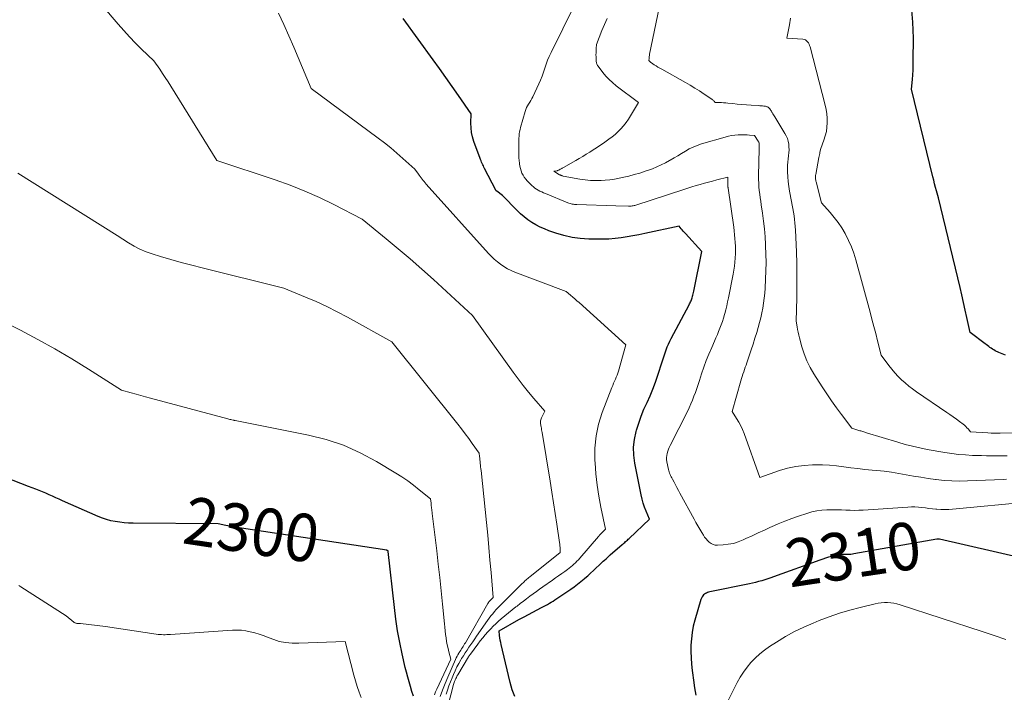
# Model space of a CAD drawing. Units: feet. Extents: x 1184172 to 1191257, y 7091370 to 7098870.
# Drawn here: x 1186572 to 1186778, y 7091841 to 7091983 of the extents above; entities that cross this region are included whole.
import ezdxf
from ezdxf.enums import TextEntityAlignment as Align

# ---------------------------------------------------------------- set-up
doc = ezdxf.new("R2010")
doc.units = ezdxf.units.FT
doc.header["$MEASUREMENT"] = 0
doc.layers.add('Level 44', color=7, linetype='Continuous', lineweight=0)
doc.layers.add('Level 45', color=7, linetype='Continuous', lineweight=0)
doc.styles.add('Style-ENGINEERING', font='ENGINEERING.shx')

msp = doc.modelspace()

# ---------------------------------------------------------------- linework, layer by layer
at = {"layer": 'Level 44', "color": 32, "linetype": 'Continuous', "lineweight": 30, "flags": 128}
for points, elevation in [([(1186778.75, 7091912.24), (1186778.04, 7091912.47), (1186777.34, 7091912.76), (1186776.56, 7091913.16), (1186776.28, 7091913.31), (1186776, 7091913.48), (1186775.74, 7091913.66), (1186775.48, 7091913.85), (1186775.22, 7091914.05), (1186774.97, 7091914.25), (1186774.71, 7091914.44), (1186774.45, 7091914.63), (1186771.32, 7091916.95), (1186770.64, 7091920.12), (1186770.29, 7091921.7), (1186769.94, 7091923.29), (1186769.58, 7091924.87), (1186769.2, 7091926.44), (1186764.68, 7091945.26), (1186764.26, 7091946.73), (1186764.05, 7091947.47), (1186763.85, 7091948.21), (1186763.66, 7091948.96), (1186763.47, 7091949.7), (1186758.98, 7091968.1), (1186759.17, 7091970.1), (1186759.25, 7091971.11), (1186759.31, 7091972.11), (1186759.35, 7091973.11), (1186759.37, 7091974.12), (1186759.39, 7091978.83), (1186759.28, 7091982.18), (1186759.01, 7091985.51)], 2320), ([(1186712.36, 7091923), (1186712.46, 7091923.21), (1186712.56, 7091923.42), (1186712.65, 7091923.63), (1186712.74, 7091923.85), (1186712.82, 7091924.07), (1186712.89, 7091924.29), (1186712.95, 7091924.51), (1186712.97, 7091924.58), (1186713.04, 7091924.84), (1186713.1, 7091925.1), (1186713.16, 7091925.37), (1186713.22, 7091925.63), (1186714.92, 7091933.98), (1186711.48, 7091937.75), (1186711.25, 7091938.01), (1186711.02, 7091938.27), (1186710.8, 7091938.53), (1186710.57, 7091938.79), (1186710.13, 7091939.32), (1186702.95, 7091937.75), (1186701.7, 7091937.49), (1186700.45, 7091937.26), (1186699.2, 7091937.05), (1186697.94, 7091936.86), (1186696.68, 7091936.72), (1186695.41, 7091936.62), (1186694.15, 7091936.57), (1186692.88, 7091936.57), (1186691.15, 7091936.61), (1186689.38, 7091936.73), (1186687.64, 7091936.96), (1186685.92, 7091937.35), (1186684.23, 7091937.85), (1186682.75, 7091938.37), (1186681.82, 7091938.73), (1186680.92, 7091939.13), (1186680.05, 7091939.6), (1186679.19, 7091940.11), (1186678.38, 7091940.68), (1186677.59, 7091941.28), (1186676.84, 7091941.93), (1186676.11, 7091942.61), (1186673.01, 7091945.73), (1186671.83, 7091946.65), (1186671.81, 7091946.66), (1186671.79, 7091946.68), (1186671.78, 7091946.7), (1186671.76, 7091946.71), (1186671.7, 7091946.78), (1186671.69, 7091946.8), (1186671.67, 7091946.82), (1186671.66, 7091946.84), (1186671.65, 7091946.86), (1186669.26, 7091951.44), (1186669.12, 7091951.7), (1186669, 7091951.96), (1186668.87, 7091952.22), (1186668.75, 7091952.49), (1186668.63, 7091952.75), (1186668.52, 7091953.02), (1186668.42, 7091953.29), (1186668.31, 7091953.56), (1186667.02, 7091957.13), (1186666.73, 7091958.07), (1186666.52, 7091959.02), (1186666.42, 7091959.99), (1186666.39, 7091960.96), (1186666.44, 7091962.94), (1186663.81, 7091966.74), (1186662.48, 7091968.64), (1186661.15, 7091970.53), (1186659.8, 7091972.41), (1186658.44, 7091974.28), (1186652.12, 7091982.94)], 2310), ([(1186675.59, 7091840.48), (1186675.08, 7091841.94), (1186674.65, 7091843.42), (1186674.26, 7091844.92), (1186672.76, 7091851.4), (1186672.66, 7091851.87), (1186672.57, 7091852.35), (1186672.49, 7091852.83), (1186672.43, 7091853.31), (1186672.31, 7091854.27), (1186676.49, 7091856.65), (1186676.62, 7091856.73), (1186676.76, 7091856.8), (1186676.89, 7091856.88), (1186677.02, 7091856.95), (1186677.16, 7091857.03), (1186677.29, 7091857.1), (1186677.43, 7091857.17), (1186677.56, 7091857.24), (1186681.25, 7091859.18), (1186681.66, 7091859.4), (1186682.07, 7091859.63), (1186682.47, 7091859.86), (1186682.87, 7091860.09), (1186683.27, 7091860.33), (1186683.67, 7091860.57), (1186684.06, 7091860.83), (1186684.44, 7091861.08), (1186687.36, 7091863.05), (1186688.09, 7091863.57), (1186688.82, 7091864.1), (1186689.52, 7091864.65), (1186690.21, 7091865.23), (1186690.34, 7091865.34), (1186690.95, 7091865.87), (1186691.55, 7091866.41), (1186692.14, 7091866.96), (1186692.73, 7091867.52), (1186693.31, 7091868.09), (1186693.6, 7091868.37), (1186693.89, 7091868.64), (1186694.19, 7091868.91), (1186694.49, 7091869.18), (1186694.79, 7091869.45), (1186695.09, 7091869.71), (1186695.39, 7091869.98), (1186695.69, 7091870.24), (1186698.18, 7091872.42), (1186698.37, 7091872.57), (1186698.55, 7091872.73), (1186698.73, 7091872.89), (1186698.91, 7091873.05), (1186699.09, 7091873.21), (1186699.27, 7091873.37), (1186699.45, 7091873.53), (1186699.63, 7091873.7), (1186703.94, 7091877.77), (1186703.22, 7091879.43), (1186702.89, 7091880.27), (1186702.59, 7091881.11), (1186702.35, 7091881.98), (1186702.15, 7091882.86), (1186700.85, 7091889.55), (1186700.64, 7091891.21), (1186700.59, 7091892.88), (1186700.78, 7091894.53), (1186701.11, 7091896.18), (1186701.2, 7091896.47), (1186701.66, 7091897.95), (1186702.17, 7091899.41), (1186702.76, 7091900.84), (1186703.4, 7091902.24), (1186704.05, 7091903.65), (1186704.65, 7091905.07), (1186705.19, 7091906.52), (1186705.69, 7091907.99), (1186706.57, 7091910.81), (1186706.77, 7091911.44), (1186706.98, 7091912.07), (1186707.2, 7091912.7), (1186707.43, 7091913.33), (1186707.67, 7091913.95), (1186707.93, 7091914.56), (1186708.21, 7091915.16), (1186708.51, 7091915.75), (1186712.26, 7091922.8), (1186712.36, 7091923)], 2310), ([(1186654.29, 7091840.59), (1186653.98, 7091841.59), (1186653.67, 7091842.59), (1186653.38, 7091843.59), (1186653.1, 7091844.6), (1186652.84, 7091845.62), (1186652.6, 7091846.63), (1186651.96, 7091849.44), (1186651.45, 7091851.87), (1186650.99, 7091854.31), (1186650.62, 7091856.77), (1186650.3, 7091859.23), (1186648.99, 7091870.98), (1186648.98, 7091871.04), (1186648.97, 7091871.13), (1186648.89, 7091871.18), (1186648.79, 7091871.2), (1186648.78, 7091871.21), (1186648.76, 7091871.21), (1186648.75, 7091871.21), (1186648.73, 7091871.22), (1186618.17, 7091875.87), (1186617.35, 7091876), (1186616.53, 7091876.14), (1186615.71, 7091876.29), (1186614.89, 7091876.45), (1186613.26, 7091876.78), (1186595.38, 7091876.92), (1186594.44, 7091876.95), (1186593.5, 7091877.01), (1186592.57, 7091877.11), (1186591.64, 7091877.25), (1186590.72, 7091877.44), (1186589.81, 7091877.68), (1186588.93, 7091877.98), (1186588.06, 7091878.32), (1186580.52, 7091881.63), (1186579.82, 7091881.94), (1186579.13, 7091882.25), (1186578.44, 7091882.58), (1186577.75, 7091882.9), (1186577.06, 7091883.22), (1186576.36, 7091883.53), (1186575.66, 7091883.81), (1186574.94, 7091884.08), (1186573.41, 7091884.63), (1186563.65, 7091888.41)], 2300), ([(1186782.26, 7091869.55), (1186764.84, 7091873.58), (1186764.42, 7091873.54), (1186764.37, 7091873.54), (1186764.33, 7091873.54), (1186746.9, 7091870.45), (1186746.58, 7091870.41), (1186746.25, 7091870.37), (1186745.92, 7091870.35), (1186745.6, 7091870.35), (1186745.27, 7091870.35), (1186744.94, 7091870.35), (1186744.61, 7091870.35), (1186744.29, 7091870.34), (1186744.17, 7091870.34), (1186743.78, 7091870.31), (1186743.4, 7091870.26), (1186743.02, 7091870.19), (1186742.65, 7091870.09), (1186742.16, 7091869.94), (1186741.55, 7091869.75), (1186740.94, 7091869.55), (1186740.33, 7091869.34), (1186739.72, 7091869.13), (1186730.02, 7091865.65), (1186729.4, 7091865.43), (1186728.77, 7091865.22), (1186728.13, 7091865.02), (1186727.5, 7091864.82), (1186726.86, 7091864.64), (1186726.22, 7091864.47), (1186725.58, 7091864.31), (1186724.93, 7091864.17), (1186716.59, 7091862.47), (1186716.35, 7091862.41), (1186716.12, 7091862.34), (1186715.89, 7091862.24), (1186715.66, 7091862.14), (1186715.46, 7091862.01), (1186715.27, 7091861.85), (1186715.12, 7091861.67), (1186714.99, 7091861.47), (1186714.68, 7091860.89), (1186713.44, 7091856.55), (1186713.12, 7091855.26), (1186712.87, 7091853.96), (1186712.72, 7091852.64), (1186712.63, 7091851.31), (1186712.63, 7091849.98), (1186712.66, 7091848.65), (1186712.75, 7091847.32), (1186712.88, 7091845.99), (1186712.94, 7091845.5), (1186713.15, 7091843.93), (1186713.39, 7091842.36), (1186713.68, 7091840.81)], 2310)]:
    msp.add_lwpolyline(points, dxfattribs=dict(at, elevation=elevation))
at = {"layer": 'Level 45', "color": 32, "linetype": 'Continuous', "lineweight": 0, "flags": 128}
for points, elevation in [([(1186661.19, 7091840.98), (1186661.47, 7091841.86), (1186661.76, 7091842.73), (1186662.08, 7091843.6), (1186662.43, 7091844.45), (1186662.72, 7091845.14), (1186663.07, 7091845.93), (1186663.44, 7091846.71), (1186663.85, 7091847.47), (1186664.28, 7091848.21), (1186664.44, 7091848.48), (1186664.81, 7091849.08), (1186665.19, 7091849.68), (1186665.57, 7091850.27), (1186665.97, 7091850.86), (1186666.37, 7091851.44), (1186666.78, 7091852.02), (1186667.18, 7091852.6), (1186667.59, 7091853.18), (1186669.89, 7091856.48), (1186670.24, 7091856.96), (1186670.59, 7091857.43), (1186670.96, 7091857.9), (1186671.34, 7091858.35), (1186671.73, 7091858.8), (1186672.13, 7091859.23), (1186672.53, 7091859.66), (1186672.95, 7091860.08), (1186677.17, 7091864.23), (1186677.36, 7091864.42), (1186677.55, 7091864.6), (1186677.75, 7091864.78), (1186677.94, 7091864.96), (1186678.14, 7091865.14), (1186678.34, 7091865.31), (1186678.55, 7091865.48), (1186678.75, 7091865.65), (1186685.18, 7091870.74), (1186685.15, 7091871.45), (1186685.13, 7091871.8), (1186685.1, 7091872.16), (1186685.06, 7091872.51), (1186685.01, 7091872.86), (1186684.46, 7091876.69), (1186684.13, 7091878.95), (1186683.78, 7091881.21), (1186683.42, 7091883.47), (1186683.05, 7091885.73), (1186681.36, 7091895.94), (1186681.31, 7091896.25), (1186681.25, 7091896.56), (1186681.19, 7091896.87), (1186681.13, 7091897.18), (1186681.09, 7091897.37), (1186681.06, 7091897.59), (1186681.03, 7091897.8), (1186681.02, 7091898.02), (1186681.02, 7091898.23), (1186681.04, 7091898.45), (1186681.08, 7091898.66), (1186681.14, 7091898.86), (1186681.22, 7091899.06), (1186681.92, 7091900.48), (1186679.63, 7091903.13), (1186678.51, 7091904.47), (1186677.4, 7091905.83), (1186676.33, 7091907.22), (1186675.29, 7091908.62), (1186666.69, 7091920.52), (1186658.49, 7091928.11), (1186656.07, 7091930.31), (1186653.62, 7091932.48), (1186651.12, 7091934.59), (1186648.6, 7091936.67), (1186643.51, 7091940.79), (1186637.55, 7091943.85), (1186634.54, 7091945.31), (1186631.49, 7091946.68), (1186628.38, 7091947.9), (1186625.23, 7091949.04), (1186612.96, 7091953.13), (1186603.29, 7091968.76), (1186602.73, 7091969.66), (1186602.16, 7091970.54), (1186601.57, 7091971.42), (1186600.97, 7091972.29), (1186599.75, 7091974.02), (1186597.16, 7091976.52), (1186595.88, 7091977.79), (1186594.63, 7091979.08), (1186593.42, 7091980.41), (1186592.23, 7091981.77), (1186583.2, 7091992.42)], 2306), ([(1186783.95, 7091881.38), (1186767.64, 7091879.85), (1186766.81, 7091879.79), (1186765.97, 7091879.77), (1186765.14, 7091879.8), (1186764.31, 7091879.86), (1186764.12, 7091879.88), (1186763.38, 7091879.95), (1186762.64, 7091880.03), (1186761.91, 7091880.12), (1186761.17, 7091880.21), (1186760.44, 7091880.29), (1186759.7, 7091880.33), (1186758.96, 7091880.33), (1186758.22, 7091880.3), (1186748.81, 7091879.67), (1186747.9, 7091879.63), (1186746.99, 7091879.61), (1186746.08, 7091879.62), (1186745.18, 7091879.66), (1186744.27, 7091879.7), (1186743.36, 7091879.73), (1186742.44, 7091879.74), (1186741.53, 7091879.73), (1186741.19, 7091879.72), (1186740.12, 7091879.65), (1186739.06, 7091879.51), (1186738.02, 7091879.28), (1186736.98, 7091878.98), (1186735.27, 7091878.4), (1186733.82, 7091877.89), (1186732.39, 7091877.34), (1186730.97, 7091876.76), (1186729.57, 7091876.15), (1186729.36, 7091876.06), (1186728.07, 7091875.46), (1186726.77, 7091874.87), (1186725.48, 7091874.28), (1186724.19, 7091873.68), (1186723.61, 7091873.41), (1186722.59, 7091873), (1186721.56, 7091872.68), (1186720.49, 7091872.48), (1186719.41, 7091872.36), (1186718.18, 7091872.3), (1186717.71, 7091872.33), (1186717.27, 7091872.43), (1186716.86, 7091872.64), (1186716.47, 7091872.91), (1186716.13, 7091873.25), (1186715.8, 7091873.61), (1186715.51, 7091874), (1186715.24, 7091874.41), (1186714.9, 7091874.96), (1186714.48, 7091875.66), (1186714.07, 7091876.36), (1186713.67, 7091877.07), (1186713.28, 7091877.79), (1186710.32, 7091883.25), (1186710.01, 7091883.82), (1186709.7, 7091884.39), (1186709.39, 7091884.96), (1186709.09, 7091885.52), (1186708.74, 7091886.17), (1186708.61, 7091886.42), (1186708.48, 7091886.66), (1186708.36, 7091886.91), (1186708.24, 7091887.16), (1186708.13, 7091887.42), (1186708.03, 7091887.68), (1186707.96, 7091887.94), (1186707.89, 7091888.21), (1186707.57, 7091889.84), (1186707.52, 7091890.28), (1186707.5, 7091890.72), (1186707.54, 7091891.15), (1186707.62, 7091891.59), (1186707.75, 7091892.02), (1186707.9, 7091892.44), (1186708.07, 7091892.85), (1186708.26, 7091893.25), (1186711.91, 7091900.4), (1186712.29, 7091901.18), (1186712.64, 7091901.97), (1186712.97, 7091902.77), (1186713.27, 7091903.58), (1186713.56, 7091904.4), (1186713.84, 7091905.22), (1186714.12, 7091906.04), (1186714.4, 7091906.86), (1186714.87, 7091908.3), (1186715.35, 7091909.69), (1186715.86, 7091911.08), (1186716.41, 7091912.45), (1186716.99, 7091913.82), (1186717.59, 7091915.16), (1186717.89, 7091915.84), (1186718.18, 7091916.53), (1186718.46, 7091917.22), (1186718.74, 7091917.91), (1186719, 7091918.61), (1186719.25, 7091919.31), (1186719.47, 7091920.02), (1186719.68, 7091920.74), (1186719.74, 7091920.95), (1186719.95, 7091921.77), (1186720.16, 7091922.6), (1186720.34, 7091923.44), (1186720.52, 7091924.27), (1186721.48, 7091929.25), (1186721.63, 7091930.09), (1186721.76, 7091930.92), (1186721.85, 7091931.76), (1186721.93, 7091932.6), (1186721.93, 7091932.67), (1186721.98, 7091933.48), (1186722, 7091934.29), (1186721.99, 7091935.1), (1186721.95, 7091935.91), (1186721.89, 7091936.72), (1186721.82, 7091937.52), (1186721.72, 7091938.33), (1186721.62, 7091939.13), (1186720.44, 7091947.32), (1186720.43, 7091947.43), (1186720.41, 7091947.54), (1186720.4, 7091947.65), (1186720.39, 7091947.76), (1186720.38, 7091947.87), (1186720.38, 7091947.98), (1186720.38, 7091948.09), (1186720.38, 7091948.2), (1186720.41, 7091949.62), (1186718.06, 7091949.03), (1186717.19, 7091948.8), (1186716.32, 7091948.57), (1186715.45, 7091948.33), (1186714.58, 7091948.09), (1186713.71, 7091947.84), (1186712.85, 7091947.58), (1186711.98, 7091947.31), (1186711.12, 7091947.04), (1186701.05, 7091943.74), (1186700.86, 7091943.69), (1186700.67, 7091943.63), (1186700.47, 7091943.59), (1186700.28, 7091943.56), (1186700.08, 7091943.53), (1186699.89, 7091943.51), (1186699.69, 7091943.5), (1186699.49, 7091943.5), (1186696.84, 7091943.58), (1186688.63, 7091943.84), (1186688.39, 7091943.85), (1186688.16, 7091943.87), (1186687.92, 7091943.91), (1186687.68, 7091943.95), (1186687.45, 7091944.01), (1186687.22, 7091944.07), (1186686.99, 7091944.15), (1186686.77, 7091944.23), (1186682.03, 7091946.17), (1186681.65, 7091946.33), (1186681.27, 7091946.5), (1186680.9, 7091946.69), (1186680.53, 7091946.88), (1186680.18, 7091947.09), (1186679.84, 7091947.33), (1186679.52, 7091947.58), (1186679.22, 7091947.86), (1186678.23, 7091948.85), (1186677.9, 7091949.22), (1186677.6, 7091949.61), (1186677.35, 7091950.03), (1186677.12, 7091950.47), (1186676.94, 7091950.93), (1186676.79, 7091951.41), (1186676.68, 7091951.89), (1186676.59, 7091952.38), (1186676.57, 7091952.54), (1186676.5, 7091953.11), (1186676.46, 7091953.69), (1186676.43, 7091954.27), (1186676.43, 7091954.84), (1186676.45, 7091956.42), (1186676.46, 7091956.88), (1186676.47, 7091957.34), (1186676.49, 7091957.79), (1186676.52, 7091958.25), (1186676.56, 7091958.7), (1186676.63, 7091959.15), (1186676.72, 7091959.6), (1186676.83, 7091960.04), (1186677.8, 7091963.42), (1186677.94, 7091963.83), (1186678.1, 7091964.23), (1186678.3, 7091964.61), (1186678.52, 7091964.98), (1186678.75, 7091965.35), (1186678.97, 7091965.73), (1186679.18, 7091966.11), (1186679.37, 7091966.5), (1186680.66, 7091969.2), (1186681.02, 7091970), (1186681.35, 7091970.82), (1186681.65, 7091971.65), (1186681.93, 7091972.49), (1186682.2, 7091973.33), (1186682.51, 7091974.16), (1186682.85, 7091974.97), (1186683.23, 7091975.77), (1186688.18, 7091985.76)], 2312), ([(1186779.13, 7091891.06), (1186778.04, 7091891.06), (1186776.94, 7091891.06), (1186775.85, 7091891.07), (1186774.76, 7091891.09), (1186773.67, 7091891.12), (1186772.58, 7091891.15), (1186771.82, 7091891.17), (1186770.36, 7091891.25), (1186768.89, 7091891.37), (1186767.44, 7091891.55), (1186765.99, 7091891.78), (1186762.31, 7091892.43), (1186760.75, 7091892.74), (1186759.2, 7091893.08), (1186757.67, 7091893.48), (1186756.14, 7091893.92), (1186749.55, 7091895.92), (1186749.35, 7091895.98), (1186749.15, 7091896.04), (1186748.95, 7091896.11), (1186748.74, 7091896.17), (1186748.54, 7091896.23), (1186748.34, 7091896.29), (1186748.14, 7091896.35), (1186747.94, 7091896.42), (1186746.46, 7091896.91), (1186744.29, 7091899.74), (1186743.23, 7091901.17), (1186742.19, 7091902.62), (1186741.18, 7091904.09), (1186740.21, 7091905.58), (1186738.49, 7091908.27), (1186737.71, 7091909.63), (1186737.01, 7091911.03), (1186736.45, 7091912.48), (1186735.97, 7091913.98), (1186735.45, 7091915.87), (1186735.31, 7091916.45), (1186735.17, 7091917.03), (1186735.05, 7091917.61), (1186734.94, 7091918.2), (1186734.74, 7091919.38), (1186734.86, 7091924.23), (1186734.9, 7091926.65), (1186734.91, 7091929.07), (1186734.87, 7091931.5), (1186734.79, 7091933.92), (1186734.61, 7091938.48), (1186734.57, 7091939.24), (1186734.5, 7091939.99), (1186734.42, 7091940.75), (1186734.31, 7091941.5), (1186734.19, 7091942.25), (1186734.06, 7091943), (1186733.92, 7091943.75), (1186733.79, 7091944.5), (1186733.38, 7091946.65), (1186733.21, 7091947.66), (1186733.08, 7091948.68), (1186733, 7091949.7), (1186732.96, 7091950.73), (1186732.95, 7091951.5), (1186732.96, 7091952.14), (1186732.99, 7091952.79), (1186733.05, 7091953.43), (1186733.13, 7091954.07), (1186733.14, 7091954.14), (1186733.21, 7091954.75), (1186733.25, 7091955.35), (1186733.23, 7091955.96), (1186733.18, 7091956.56), (1186733.07, 7091957.15), (1186732.91, 7091957.73), (1186732.67, 7091958.28), (1186732.39, 7091958.81), (1186730.26, 7091962.28), (1186730.12, 7091962.51), (1186729.99, 7091962.73), (1186729.85, 7091962.95), (1186729.72, 7091963.18), (1186729.65, 7091963.3), (1186729.55, 7091963.46), (1186729.45, 7091963.62), (1186729.34, 7091963.78), (1186729.23, 7091963.94), (1186729.19, 7091964), (1186729.09, 7091964.11), (1186728.99, 7091964.21), (1186728.87, 7091964.3), (1186728.74, 7091964.37), (1186728.6, 7091964.42), (1186728.46, 7091964.47), (1186728.31, 7091964.5), (1186728.17, 7091964.52), (1186727.94, 7091964.55), (1186727.67, 7091964.57), (1186727.41, 7091964.6), (1186727.14, 7091964.62), (1186726.88, 7091964.64), (1186725.27, 7091964.75), (1186724.31, 7091964.82), (1186723.35, 7091964.89), (1186722.38, 7091964.98), (1186721.42, 7091965.07), (1186720.38, 7091965.17), (1186719.94, 7091965.21), (1186719.5, 7091965.24), (1186719.06, 7091965.27), (1186718.62, 7091965.29), (1186717.74, 7091965.33), (1186717.51, 7091965.56), (1186717.39, 7091965.67), (1186717.27, 7091965.78), (1186717.14, 7091965.88), (1186717.01, 7091965.98), (1186715.38, 7091967.08), (1186714.42, 7091967.72), (1186713.45, 7091968.33), (1186712.46, 7091968.92), (1186711.47, 7091969.49), (1186706.49, 7091972.27), (1186706.08, 7091972.5), (1186705.69, 7091972.73), (1186705.29, 7091972.98), (1186704.9, 7091973.23), (1186704.33, 7091973.6), (1186704.23, 7091973.68), (1186704.14, 7091973.75), (1186704.05, 7091973.84), (1186703.97, 7091973.92), (1186703.81, 7091974.11), (1186703.83, 7091974.55), (1186703.85, 7091974.77), (1186703.87, 7091974.98), (1186703.91, 7091975.2), (1186703.95, 7091975.42), (1186705.97, 7091985.19)], 2316), ([(1186659.91, 7091832.15), (1186662.76, 7091843.02), (1186662.83, 7091843.25), (1186662.89, 7091843.47), (1186662.97, 7091843.69), (1186663.06, 7091843.91), (1186663.1, 7091844.01), (1186663.21, 7091844.27), (1186663.33, 7091844.53), (1186663.46, 7091844.79), (1186663.61, 7091845.04), (1186665.87, 7091848.81), (1186665.97, 7091848.97), (1186666.07, 7091849.12), (1186666.17, 7091849.27), (1186666.28, 7091849.42), (1186667.86, 7091851.52), (1186668.36, 7091852.18), (1186668.88, 7091852.82), (1186669.41, 7091853.45), (1186669.95, 7091854.08), (1186670.04, 7091854.18), (1186670.55, 7091854.74), (1186671.08, 7091855.28), (1186671.62, 7091855.8), (1186672.19, 7091856.31), (1186672.77, 7091856.81), (1186673.52, 7091857.45), (1186674.29, 7091858.09), (1186675.06, 7091858.72), (1186675.84, 7091859.34), (1186676.08, 7091859.52), (1186676.75, 7091860.04), (1186677.42, 7091860.56), (1186678.09, 7091861.06), (1186678.78, 7091861.57), (1186679.46, 7091862.06), (1186680.15, 7091862.56), (1186680.83, 7091863.05), (1186681.52, 7091863.54), (1186683.55, 7091864.97), (1186684.19, 7091865.42), (1186684.83, 7091865.88), (1186685.47, 7091866.34), (1186686.11, 7091866.8), (1186686.68, 7091867.21), (1186687.03, 7091867.47), (1186687.38, 7091867.73), (1186687.71, 7091868.01), (1186688.04, 7091868.3), (1186688.36, 7091868.6), (1186688.67, 7091868.91), (1186688.97, 7091869.22), (1186689.26, 7091869.55), (1186693.17, 7091874.1), (1186693.21, 7091874.15), (1186693.24, 7091874.19), (1186693.28, 7091874.23), (1186693.32, 7091874.27), (1186693.36, 7091874.31), (1186693.4, 7091874.36), (1186693.44, 7091874.4), (1186693.48, 7091874.44), (1186694.66, 7091875.65), (1186693.71, 7091880.28), (1186693.29, 7091882.6), (1186692.93, 7091884.93), (1186692.67, 7091887.27), (1186692.48, 7091889.62), (1186692.45, 7091890.12), (1186692.46, 7091892.69), (1186692.68, 7091895.24), (1186693.23, 7091897.73), (1186694, 7091900.19), (1186696.02, 7091905.44), (1186696.19, 7091905.87), (1186696.37, 7091906.3), (1186696.55, 7091906.73), (1186696.75, 7091907.15), (1186696.94, 7091907.57), (1186697.11, 7091908), (1186697.26, 7091908.44), (1186697.4, 7091908.89), (1186698.93, 7091914.38), (1186689.11, 7091923.25), (1186688.67, 7091923.65), (1186688.22, 7091924.04), (1186687.78, 7091924.43), (1186687.33, 7091924.82), (1186686.43, 7091925.59), (1186675.63, 7091929.66), (1186674.84, 7091930), (1186674.08, 7091930.38), (1186673.34, 7091930.82), (1186672.63, 7091931.3), (1186671.95, 7091931.83), (1186671.3, 7091932.38), (1186670.68, 7091932.98), (1186670.09, 7091933.6), (1186656.97, 7091948.16), (1186656.75, 7091948.41), (1186656.53, 7091948.67), (1186656.33, 7091948.93), (1186656.13, 7091949.2), (1186655.93, 7091949.47), (1186655.74, 7091949.74), (1186655.54, 7091950), (1186655.34, 7091950.27), (1186654.59, 7091951.27), (1186652.1, 7091953.55), (1186650.84, 7091954.67), (1186649.55, 7091955.76), (1186648.23, 7091956.81), (1186646.9, 7091957.84), (1186632.84, 7091968.26), (1186629.18, 7091976.92), (1186628.14, 7091979.31), (1186627.08, 7091981.69), (1186625.97, 7091984.05)], 2308), ([(1186778.96, 7091886.15), (1186778.36, 7091886.12), (1186770.77, 7091885.79), (1186769.12, 7091885.76), (1186767.48, 7091885.79), (1186765.83, 7091885.9), (1186764.19, 7091886.07), (1186764.01, 7091886.1), (1186762.46, 7091886.32), (1186760.92, 7091886.56), (1186759.38, 7091886.82), (1186757.84, 7091887.11), (1186756.31, 7091887.38), (1186754.77, 7091887.62), (1186753.22, 7091887.82), (1186751.67, 7091887.99), (1186750.69, 7091888.08), (1186749.2, 7091888.23), (1186747.71, 7091888.39), (1186746.22, 7091888.57), (1186744.74, 7091888.77), (1186743.25, 7091888.95), (1186741.76, 7091889.08), (1186740.27, 7091889.15), (1186738.78, 7091889.17), (1186738.19, 7091889.17), (1186736.42, 7091889.07), (1186734.67, 7091888.86), (1186732.94, 7091888.47), (1186731.24, 7091887.96), (1186727.09, 7091886.5), (1186723.8, 7091895.78), (1186723.48, 7091896.6), (1186723.12, 7091897.39), (1186722.7, 7091898.16), (1186722.24, 7091898.92), (1186721.27, 7091900.39), (1186723.11, 7091906.81), (1186723.26, 7091907.29), (1186723.4, 7091907.77), (1186723.56, 7091908.25), (1186723.72, 7091908.72), (1186723.89, 7091909.2), (1186724.05, 7091909.67), (1186724.22, 7091910.15), (1186724.38, 7091910.62), (1186724.89, 7091912.11), (1186725.3, 7091913.32), (1186725.7, 7091914.55), (1186726.09, 7091915.77), (1186726.46, 7091917.01), (1186726.77, 7091918.05), (1186727.05, 7091919.06), (1186727.31, 7091920.07), (1186727.54, 7091921.09), (1186727.74, 7091922.12), (1186727.91, 7091923.15), (1186728.05, 7091924.18), (1186728.15, 7091925.22), (1186728.23, 7091926.26), (1186728.32, 7091928.15), (1186728.39, 7091929.92), (1186728.42, 7091931.69), (1186728.39, 7091933.45), (1186728.33, 7091935.22), (1186728.32, 7091935.45), (1186728.21, 7091937.1), (1186728.07, 7091938.74), (1186727.88, 7091940.39), (1186727.66, 7091942.02), (1186727.4, 7091943.78), (1186727.29, 7091944.54), (1186727.19, 7091945.3), (1186727.09, 7091946.06), (1186727, 7091946.81), (1186726.93, 7091947.58), (1186726.88, 7091948.34), (1186726.85, 7091949.1), (1186726.85, 7091949.86), (1186726.94, 7091955.54), (1186726.94, 7091955.69), (1186726.95, 7091955.84), (1186726.97, 7091955.98), (1186726.98, 7091956.13), (1186726.99, 7091956.15), (1186727, 7091956.28), (1186727, 7091956.42), (1186727, 7091956.56), (1186726.98, 7091956.69), (1186726.95, 7091956.82), (1186726.91, 7091956.95), (1186726.85, 7091957.07), (1186726.79, 7091957.19), (1186725.96, 7091958.37), (1186724.96, 7091958.47), (1186724.47, 7091958.5), (1186723.97, 7091958.53), (1186723.47, 7091958.53), (1186722.97, 7091958.52), (1186722.57, 7091958.51), (1186721.87, 7091958.45), (1186721.18, 7091958.36), (1186720.5, 7091958.23), (1186719.82, 7091958.05), (1186714.84, 7091956.59), (1186713.96, 7091956.3), (1186713.11, 7091955.95), (1186712.28, 7091955.54), (1186711.47, 7091955.09), (1186710.68, 7091954.6), (1186709.88, 7091954.12), (1186709.08, 7091953.64), (1186708.27, 7091953.17), (1186708.15, 7091953.1), (1186707.27, 7091952.62), (1186706.37, 7091952.17), (1186705.46, 7091951.76), (1186704.53, 7091951.39), (1186704.15, 7091951.25), (1186703.01, 7091950.84), (1186701.87, 7091950.47), (1186700.71, 7091950.14), (1186699.55, 7091949.83), (1186698.52, 7091949.58), (1186697.55, 7091949.37), (1186696.57, 7091949.19), (1186695.59, 7091949.07), (1186694.6, 7091948.98), (1186693.73, 7091948.92), (1186693.17, 7091948.89), (1186692.61, 7091948.88), (1186692.05, 7091948.9), (1186691.49, 7091948.93), (1186690.93, 7091948.99), (1186690.38, 7091949.05), (1186689.82, 7091949.13), (1186689.27, 7091949.22), (1186685.77, 7091949.85), (1186685.67, 7091949.87), (1186685.58, 7091949.9), (1186685.48, 7091949.93), (1186685.39, 7091949.96), (1186685.3, 7091950), (1186685.21, 7091950.03), (1186685.13, 7091950.08), (1186685.04, 7091950.13), (1186683.79, 7091950.85), (1186684.42, 7091950.95), (1186684.51, 7091950.97), (1186684.6, 7091950.99), (1186684.68, 7091951.02), (1186684.77, 7091951.06), (1186684.84, 7091951.09), (1186684.88, 7091951.11), (1186684.93, 7091951.13), (1186684.98, 7091951.16), (1186685.02, 7091951.19), (1186685.06, 7091951.21), (1186685.11, 7091951.24), (1186685.15, 7091951.27), (1186685.2, 7091951.29), (1186685.35, 7091951.38), (1186685.47, 7091951.44), (1186685.59, 7091951.51), (1186685.71, 7091951.58), (1186685.82, 7091951.64), (1186688.42, 7091953.12), (1186689.16, 7091953.55), (1186689.9, 7091953.98), (1186690.63, 7091954.43), (1186691.36, 7091954.88), (1186692.08, 7091955.34), (1186692.8, 7091955.81), (1186693.51, 7091956.29), (1186694.22, 7091956.77), (1186695.37, 7091957.58), (1186696.05, 7091958.08), (1186696.71, 7091958.61), (1186697.33, 7091959.19), (1186697.92, 7091959.79), (1186698.48, 7091960.42), (1186699.01, 7091961.08), (1186699.49, 7091961.77), (1186699.95, 7091962.49), (1186701.63, 7091965.28), (1186696.94, 7091968.83), (1186696.17, 7091969.47), (1186695.43, 7091970.14), (1186694.76, 7091970.86), (1186694.11, 7091971.63), (1186693.11, 7091972.93), (1186693.01, 7091973.08), (1186692.92, 7091973.23), (1186692.85, 7091973.39), (1186692.8, 7091973.56), (1186692.75, 7091973.73), (1186692.72, 7091973.9), (1186692.7, 7091974.08), (1186692.69, 7091974.26), (1186692.68, 7091974.9), (1186692.67, 7091975.33), (1186692.68, 7091975.76), (1186692.69, 7091976.19), (1186692.71, 7091976.62), (1186692.76, 7091977.48), (1186693.93, 7091980.44), (1186694.47, 7091981.71), (1186695.05, 7091982.97)], 2314), ([(1186783, 7091895.97), (1186777.66, 7091895.82), (1186777.01, 7091895.82), (1186776.35, 7091895.82), (1186775.7, 7091895.84), (1186775.04, 7091895.88), (1186771.37, 7091896.14), (1186770.89, 7091896.71), (1186770.65, 7091896.98), (1186770.39, 7091897.24), (1186770.11, 7091897.48), (1186769.83, 7091897.72), (1186769.09, 7091898.27), (1186768.42, 7091898.76), (1186767.75, 7091899.25), (1186767.07, 7091899.73), (1186766.39, 7091900.2), (1186760.02, 7091904.52), (1186759.21, 7091905.11), (1186758.41, 7091905.72), (1186757.64, 7091906.37), (1186756.9, 7091907.05), (1186756.19, 7091907.77), (1186755.51, 7091908.5), (1186754.86, 7091909.27), (1186754.23, 7091910.06), (1186752.59, 7091912.24), (1186751.84, 7091915.26), (1186751.47, 7091916.76), (1186751.08, 7091918.27), (1186750.68, 7091919.77), (1186750.28, 7091921.27), (1186747.29, 7091932.26), (1186746.86, 7091933.65), (1186746.36, 7091935.01), (1186745.77, 7091936.33), (1186745.12, 7091937.63), (1186745.03, 7091937.8), (1186744.33, 7091938.96), (1186743.59, 7091940.09), (1186742.76, 7091941.17), (1186741.89, 7091942.21), (1186740.07, 7091944.24), (1186738.93, 7091948.6), (1186738.89, 7091948.8), (1186738.85, 7091949), (1186738.83, 7091949.2), (1186738.82, 7091949.4), (1186738.82, 7091949.6), (1186738.82, 7091949.8), (1186738.84, 7091950), (1186738.88, 7091950.2), (1186739.53, 7091953.73), (1186739.58, 7091954.01), (1186739.63, 7091954.28), (1186739.69, 7091954.56), (1186739.75, 7091954.83), (1186739.91, 7091955.61), (1186740.59, 7091957.42), (1186740.87, 7091958.31), (1186741.09, 7091959.21), (1186741.21, 7091960.12), (1186741.27, 7091961.05), (1186741.25, 7091961.98), (1186741.18, 7091962.91), (1186741.03, 7091963.82), (1186740.84, 7091964.73), (1186737.67, 7091976.96), (1186737.57, 7091977.26), (1186737.46, 7091977.54), (1186737.31, 7091977.81), (1186737.14, 7091978.07), (1186736.93, 7091978.28), (1186736.7, 7091978.45), (1186736.43, 7091978.56), (1186736.14, 7091978.62), (1186732.8, 7091978.84), (1186733.36, 7091981.62), (1186733.57, 7091983)], 2318), ([(1186659.9, 7091840.5), (1186660.4, 7091841.87), (1186660.95, 7091843.23), (1186661.52, 7091844.58), (1186663.16, 7091848.26), (1186663.32, 7091848.6), (1186663.49, 7091848.95), (1186663.67, 7091849.28), (1186663.86, 7091849.61), (1186663.94, 7091849.75), (1186664.1, 7091850.01), (1186664.26, 7091850.27), (1186664.42, 7091850.52), (1186664.59, 7091850.78), (1186664.75, 7091851.03), (1186664.91, 7091851.29), (1186665.07, 7091851.54), (1186665.22, 7091851.81), (1186669.92, 7091860.02), (1186669.95, 7091860.07), (1186669.98, 7091860.12), (1186670.01, 7091860.17), (1186670.04, 7091860.21), (1186670.07, 7091860.26), (1186670.11, 7091860.3), (1186670.15, 7091860.35), (1186670.18, 7091860.39), (1186671.03, 7091861.29), (1186670.61, 7091866.54), (1186670.39, 7091869.17), (1186670.16, 7091871.8), (1186669.91, 7091874.42), (1186669.64, 7091877.04), (1186668.51, 7091887.99), (1186668.47, 7091888.36), (1186668.43, 7091888.74), (1186668.39, 7091889.11), (1186668.36, 7091889.49), (1186668.35, 7091889.55), (1186668.32, 7091889.89), (1186668.29, 7091890.24), (1186668.25, 7091890.58), (1186668.21, 7091890.92), (1186668.14, 7091891.61), (1186666.68, 7091893.67), (1186665.94, 7091894.7), (1186665.18, 7091895.72), (1186664.41, 7091896.72), (1186663.63, 7091897.71), (1186649.75, 7091915.03), (1186640.43, 7091920.19), (1186638.27, 7091921.34), (1186636.08, 7091922.44), (1186633.86, 7091923.46), (1186631.62, 7091924.43), (1186627.09, 7091926.3), (1186609.93, 7091930.53), (1186607.72, 7091931.09), (1186605.51, 7091931.68), (1186603.31, 7091932.31), (1186601.12, 7091932.96), (1186599.42, 7091933.48), (1186598.11, 7091933.94), (1186596.83, 7091934.47), (1186595.6, 7091935.11), (1186594.4, 7091935.82), (1186592.05, 7091937.34), (1186571.15, 7091950.42)], 2304), ([(1186658.71, 7091840.87), (1186658.96, 7091841.46), (1186659.22, 7091842.04), (1186662.15, 7091848.35), (1186661.76, 7091849.88), (1186661.58, 7091850.61), (1186661.43, 7091851.34), (1186661.29, 7091852.07), (1186661.18, 7091852.81), (1186661.08, 7091853.55), (1186660.99, 7091854.29), (1186660.9, 7091855.04), (1186660.83, 7091855.78), (1186660.42, 7091859.9), (1186660.13, 7091862.71), (1186659.83, 7091865.51), (1186659.52, 7091868.31), (1186659.19, 7091871.11), (1186658.24, 7091878.97), (1186658.21, 7091879.24), (1186658.18, 7091879.5), (1186658.15, 7091879.77), (1186658.12, 7091880.04), (1186658.09, 7091880.31), (1186658.06, 7091880.58), (1186658.03, 7091880.85), (1186658, 7091881.12), (1186657.9, 7091882.05), (1186655.54, 7091883.96), (1186654.35, 7091884.89), (1186653.13, 7091885.79), (1186651.87, 7091886.64), (1186650.59, 7091887.45), (1186646.54, 7091889.91), (1186643.14, 7091891.73), (1186639.64, 7091893.3), (1186635.99, 7091894.49), (1186632.25, 7091895.44), (1186616.82, 7091898.47), (1186616.71, 7091898.49), (1186616.66, 7091898.5), (1186616.61, 7091898.51), (1186616.55, 7091898.53), (1186616.5, 7091898.54), (1186616.17, 7091898.62), (1186615.95, 7091898.67), (1186615.73, 7091898.73), (1186615.51, 7091898.79), (1186615.29, 7091898.84), (1186599.04, 7091903.21), (1186598.02, 7091903.48), (1186597.01, 7091903.76), (1186596, 7091904.04), (1186594.98, 7091904.32), (1186592.96, 7091904.88), (1186586, 7091909.3), (1186582.5, 7091911.46), (1186578.95, 7091913.55), (1186575.34, 7091915.54), (1186571.69, 7091917.45), (1186562.52, 7091922.09)], 2302), ([(1186643.33, 7091840.27), (1186642.89, 7091841.44), (1186642.47, 7091842.62), (1186642.1, 7091843.82), (1186641.77, 7091845.02), (1186639.96, 7091852.04), (1186630.23, 7091851.72), (1186629.53, 7091851.72), (1186628.84, 7091851.74), (1186628.14, 7091851.79), (1186627.45, 7091851.87), (1186626.07, 7091852.06), (1186623.65, 7091852.99), (1186622.75, 7091853.31), (1186621.85, 7091853.61), (1186620.94, 7091853.87), (1186620.02, 7091854.12), (1186619.1, 7091854.3), (1186618.17, 7091854.42), (1186617.23, 7091854.46), (1186616.28, 7091854.44), (1186603.24, 7091853.54), (1186602.87, 7091853.52), (1186602.5, 7091853.5), (1186602.12, 7091853.49), (1186601.75, 7091853.49), (1186601.37, 7091853.5), (1186601, 7091853.52), (1186600.63, 7091853.55), (1186600.25, 7091853.6), (1186589.61, 7091855.18), (1186584.36, 7091855.81), (1186584.23, 7091855.83), (1186584.09, 7091855.84), (1186583.96, 7091855.85), (1186583.82, 7091855.85), (1186583.77, 7091855.85), (1186583.66, 7091855.86), (1186583.55, 7091855.87), (1186583.44, 7091855.89), (1186583.33, 7091855.91), (1186583.23, 7091855.95), (1186583.13, 7091855.99), (1186583.03, 7091856.05), (1186582.94, 7091856.12), (1186581.35, 7091857.47), (1186571.78, 7091863.56), (1186571.4, 7091863.8)], 2298), ([(1186778.84, 7091852.47), (1186776.34, 7091853.33), (1186773.84, 7091854.16), (1186756.58, 7091859.78), (1186755.94, 7091859.96), (1186755.29, 7091860.1), (1186754.63, 7091860.19), (1186753.97, 7091860.24), (1186753.3, 7091860.23), (1186752.64, 7091860.19), (1186751.99, 7091860.09), (1186751.33, 7091859.96), (1186748.22, 7091859.21), (1186746.03, 7091858.63), (1186743.85, 7091857.98), (1186741.71, 7091857.24), (1186739.59, 7091856.44), (1186738.35, 7091855.94), (1186736.36, 7091855.07), (1186734.4, 7091854.13), (1186732.5, 7091853.08), (1186730.64, 7091851.95), (1186729.15, 7091850.99), (1186728.1, 7091850.25), (1186727.09, 7091849.46), (1186726.14, 7091848.59), (1186725.24, 7091847.67), (1186724.42, 7091846.68), (1186723.66, 7091845.65), (1186722.97, 7091844.57), (1186722.35, 7091843.44), (1186720.01, 7091838.81)], 2308)]:
    msp.add_lwpolyline(points, dxfattribs=dict(at, elevation=elevation))

# ---------------------------------------------------------------- texts
at = {"layer": 'Level 44', "color": 32, "linetype": 'Continuous', "lineweight": 13, "style": 'Style-ENGINEERING', "width": 0.93994}
for s, rotation, p in [(' 2300 ', 351.3485, (1186620.28, 7091875.54, 2300)), (' 2310 ', 8.4398, (1186746.76, 7091870.43, 2310))]:
    msp.add_text(s, height=9.99, rotation=rotation, dxfattribs=at).set_placement(p, align=Align.MIDDLE_CENTER)

doc.saveas('drawing.dxf')
